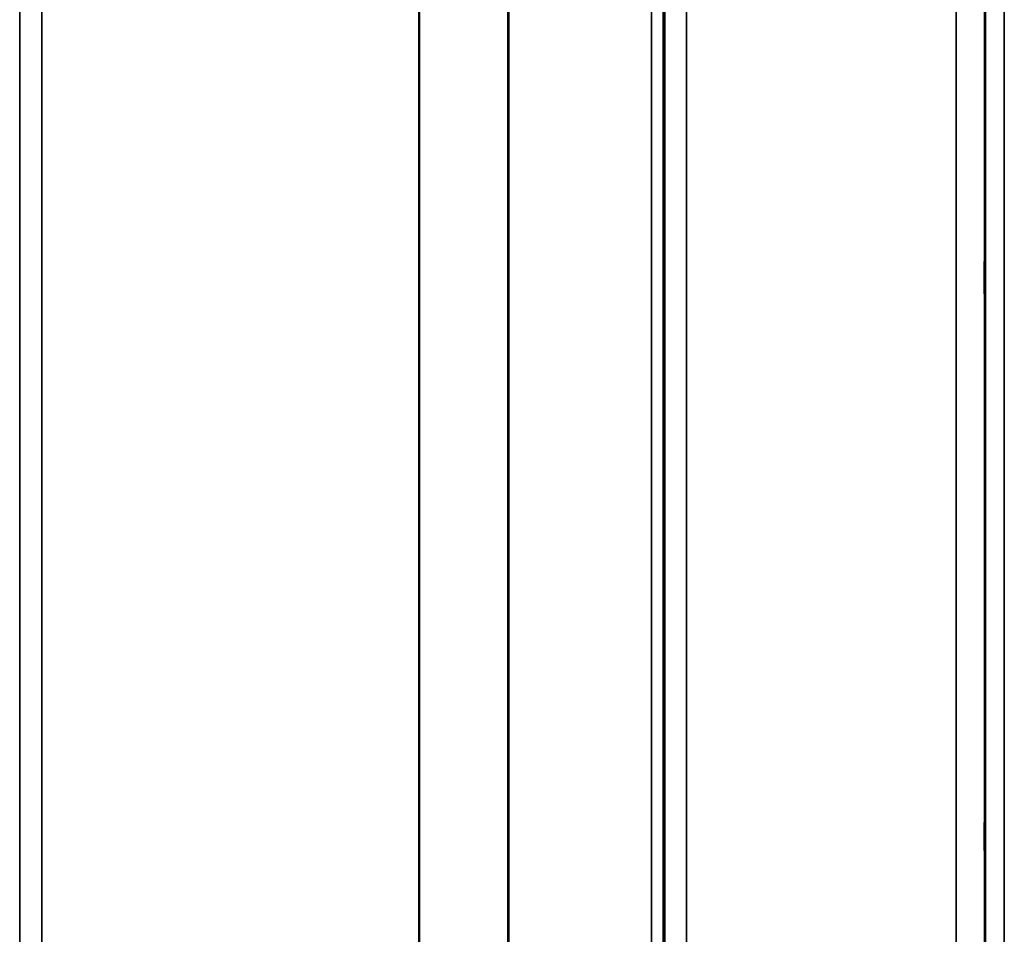
# Model space of a CAD drawing. Units: millimetres. Extents: x 0 to 11880, y 0 to 8400.
# Drawn here: x 6426 to 6584, y 5121 to 5268 of the extents above; entities that cross this region are included whole.
import ezdxf

# ---------------------------------------------------------------- set-up
doc = ezdxf.new("R2010")
doc.units = ezdxf.units.MM
doc.header["$LTSCALE"] = 40
doc.layers.add('Visible (ISO)', color=7, linetype='Continuous', lineweight=50)
doc.layers.add('Visible Narrow (ISO)', color=7, linetype='Continuous', lineweight=35)

# ---------------------------------------------------------------- blocks, each defined once
blk = doc.blocks.new('14')
at = {"layer": 'Visible (ISO)'}
for points in [[(6581.01, 5221.79), (6581.01, 5222.17), (6581, 5222.64), (6580.99, 5223.69), (6580.99, 5224.26), (6580.98, 5225.32), (6580.98, 5225.89), (6580.98, 5226.93), (6580.97, 5227.41), (6580.97, 5228.16), (6580.98, 5228.48), (6580.98, 5228.92), (6580.98, 5229.03), (6580.99, 5229.03), (6580.99, 5228.92), (6581, 5228.5), (6581.01, 5228.17), (6581.02, 5227.42), (6581.02, 5226.94), (6581.03, 5225.89), (6581.03, 5225.32), (6581.04, 5224.25), (6581.04, 5223.68), (6581.05, 5222.63), (6581.05, 5222.15), (6581.05, 5221.39), (6581.05, 5221.06), (6581.04, 5220.63), (6581.04, 5220.53), (6581.03, 5220.53), (6581.03, 5220.64), (6581.02, 5221.08), (6581.02, 5221.41), (6581.01, 5221.79)], [(6581.01, 5132.46), (6581.01, 5132.9), (6581, 5133.42), (6580.99, 5134.53), (6580.99, 5135.1), (6580.98, 5136.15), (6580.98, 5136.69), (6580.98, 5137.64), (6580.97, 5138.05), (6580.97, 5138.66), (6580.98, 5138.9), (6580.98, 5139.15), (6580.98, 5139.16), (6580.99, 5138.97), (6580.99, 5138.77), (6581, 5138.17), (6581.01, 5137.77), (6581.02, 5136.9), (6581.02, 5136.37), (6581.03, 5135.26), (6581.03, 5134.68), (6581.04, 5133.62), (6581.04, 5133.08), (6581.05, 5132.12), (6581.05, 5131.7), (6581.05, 5131.09), (6581.05, 5130.85), (6581.04, 5130.6), (6581.04, 5130.6), (6581.03, 5130.79), (6581.03, 5130.99), (6581.02, 5131.61), (6581.02, 5132.02), (6581.01, 5132.46)]]:
    blk.add_open_spline(points, degree=3, knots=[0, 0, 0, 0, 0.159533, 0.159533, 0.319067, 0.319067, 0.478594, 0.478594, 0.63812, 0.63812, 0.797647, 0.797647, 0.957174, 0.957174, 1.116707, 1.116707, 1.276241, 1.276241, 1.436902, 1.436902, 1.597564, 1.597564, 1.758222, 1.758222, 1.918881, 1.918881, 2.079539, 2.079539, 2.240197, 2.240197, 2.400859, 2.400859, 2.56152, 2.56152, 2.56152, 2.56152], dxfattribs=at)
at = {"layer": 'Visible Narrow (ISO)'}
for p, q in [((6533.22, 6176.42), (6533.22, 5002.41)), ((6426.36, 6175), (6426.36, 5005.88)), ((6529.72, 5005.88), (6529.72, 6174.57)), ((6426.38, 5008.95), (6426.38, 6173.03)), ((6529.49, 6172.46), (6529.49, 5010.08)), ((6529.69, 6173.01), (6529.69, 5008.95)), ((6527.61, 5011.42), (6527.61, 6171.81)), ((6504.6, 5012.03), (6504.6, 6153.51)), ((6504.74, 6153.76), (6504.74, 5012.01)), ((6429.88, 6138.48), (6429.88, 5013.89)), ((6490.3, 5013.89), (6490.3, 6138.48)), ((6490.44, 6138.48), (6490.44, 5013.88)), ((6581.14, 4987.68), (6581.14, 6071.64)), ((6584.14, 6072.78), (6584.14, 4984.73)), ((6580.94, 6063.92), (6580.94, 5009.9)), ((6576.44, 5014.33), (6576.44, 6062.22))]:
    blk.add_line(p, q, dxfattribs=at)

msp = doc.modelspace()

# ---------------------------------------------------------------- block references
msp.add_blockref('14', (0, 0))

doc.saveas('drawing.dxf')
